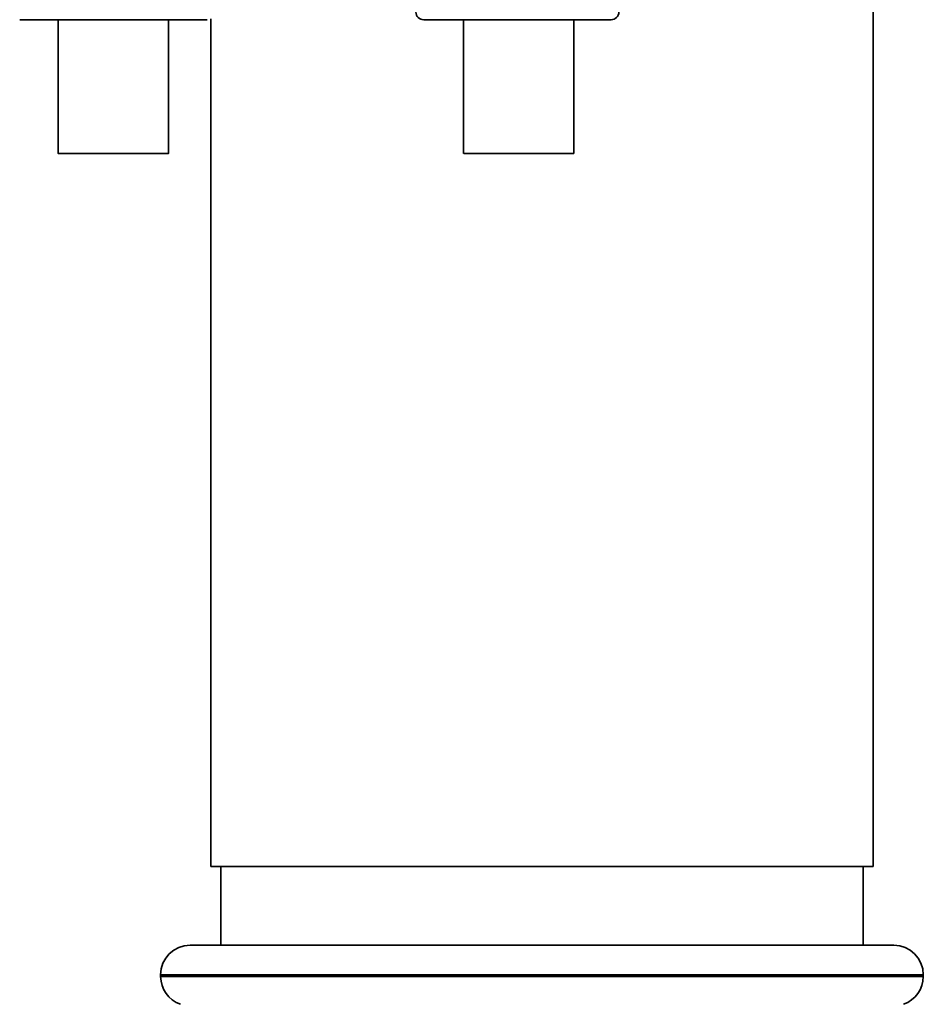
# Paper-space layout 'Blatt1' of a CAD drawing. Units: millimetres. Extents: x 0 to 5940, y 0 to 4200.
# Drawn here: x 1456 to 1502, y 2757 to 2807 of the extents above; entities that cross this region are included whole.
import ezdxf

# ---------------------------------------------------------------- set-up
doc = ezdxf.new("R2010")
doc.units = ezdxf.units.MM
doc.header["$LTSCALE"] = 10

psp = doc.layouts.new('Blatt1')

# ---------------------------------------------------------------- linework, layer by layer
at = {"color": 7, "linetype": 'Continuous', "lineweight": 35}
for p, q in [((1499.776, 2763.591), (1499.776, 2837.091)), ((1458.427, 2806.591), (1458.427, 2799.79)), ((1464.027, 2799.79), (1464.027, 2806.591)), ((1466.176, 2806.643), (1466.176, 2763.591)), ((1476.973, 2806.591), (1486.479, 2806.591)), ((1478.993, 2806.591), (1478.993, 2799.79)), ((1484.593, 2799.79), (1484.593, 2806.591)), ((1499.776, 2763.591), (1466.176, 2763.591)), ((1466.676, 2763.591), (1466.676, 2759.591)), ((1499.276, 2759.591), (1499.276, 2763.591)), ((1465.126, 2759.591), (1500.826, 2759.591)), ((1463.626, 2758.091), (1463.626, 2758.005)), ((1502.326, 2758.091), (1463.626, 2758.091)), ((1502.326, 2758.005), (1502.326, 2758.091)), ((1463.626, 2758.005), (1502.326, 2758.005))]:
    psp.add_line(p, q, dxfattribs=at)
at = {"color": 7, "linetype": 'Continuous', "lineweight": 35, "flags": 128}
for points in [[(1461.227, 2799.79), (1460.216, 2799.79), (1459.341, 2799.79), (1458.721, 2799.79), (1458.439, 2799.79), (1458.534, 2799.79), (1458.993, 2799.79), (1459.753, 2799.79), (1460.713, 2799.79), (1461.742, 2799.79), (1462.701, 2799.79), (1463.462, 2799.79), (1463.92, 2799.79), (1464.015, 2799.79), (1463.734, 2799.79), (1463.113, 2799.79), (1462.239, 2799.79), (1461.227, 2799.79)], [(1484.589, 2799.79), (1484.455, 2799.79), (1483.963, 2799.79), (1483.177, 2799.79), (1482.204, 2799.79), (1481.176, 2799.79), (1480.231, 2799.79), (1479.497, 2799.79), (1479.073, 2799.79), (1479.016, 2799.79), (1479.335, 2799.79), (1479.985, 2799.79), (1480.88, 2799.79), (1481.898, 2799.79), (1482.901, 2799.79), (1483.755, 2799.79), (1484.344, 2799.79), (1484.589, 2799.79)]]:
    psp.add_lwpolyline(points, dxfattribs=at)
at = {"color": 7, "linetype": 'Continuous', "lineweight": 35}
for centre, radius, start, end in [((1476.973, 2806.991), 0.4, 182, 270), ((1486.479, 2806.991), 0.4, 270, 358), ((1465.126, 2758.091), 1.5, 90, 180), ((1500.826, 2758.091), 1.5, 0, 90), ((1465.126, 2758.005), 1.5, 180, 250.5288), ((1500.826, 2758.005), 1.5, 289.4712, 0)]:
    psp.add_arc(centre, radius, start, end, dxfattribs=at)
psp.add_open_spline([(1456.473, 2806.591), (1456.545, 2806.591), (1456.688, 2806.591), (1457.787, 2806.591), (1459.358, 2806.591), (1461.226, 2806.591), (1463.094, 2806.591), (1464.665, 2806.591), (1465.764, 2806.591), (1465.907, 2806.591), (1465.979, 2806.591)], degree=3, dxfattribs=at)

doc.saveas('drawing.dxf')
